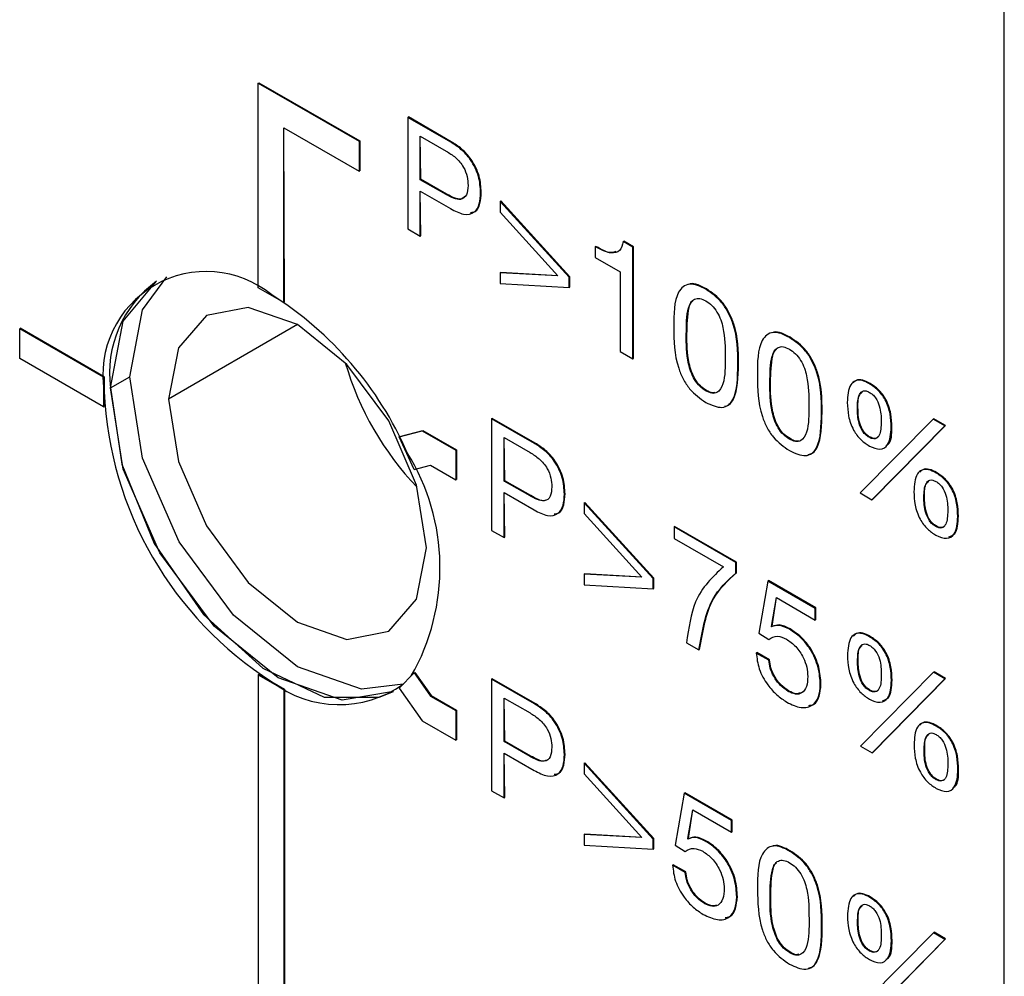
# Model space of a CAD drawing. Units: millimetres. Extents: x 17 to 410, y 7 to 290.
# Drawn here: x 315 to 326, y 79 to 89 of the extents above; entities that cross this region are included whole.
import ezdxf

# ---------------------------------------------------------------- set-up
doc = ezdxf.new("R2010")
doc.units = ezdxf.units.MM

msp = doc.modelspace()

# ---------------------------------------------------------------- linework, layer by layer
at = {"color": 7, "linetype": 'Continuous', "lineweight": 25}
for p, q in [((326.057, 70.722), (326.057, 103.384)), ((317.872, 88.796), (317.88, 88.8)), ((317.872, 86.55), (317.872, 88.796)), ((317.872, 88.796), (318.979, 88.157)), ((317.88, 88.8), (318.986, 88.161)), ((319.513, 88.42), (319.521, 88.424)), ((319.984, 88.149), (319.513, 88.42)), ((319.513, 88.42), (319.513, 87.195)), ((319.991, 88.153), (319.521, 88.424)), ((318.162, 86.391), (318.155, 88.306)), ((318.155, 86.387), (318.155, 88.306)), ((318.155, 88.306), (318.979, 87.83)), ((318.979, 88.157), (318.986, 88.161)), ((318.979, 88.157), (318.979, 87.83)), ((318.986, 88.161), (318.986, 87.834)), ((319.651, 88.213), (319.936, 88.049)), ((319.651, 87.736), (319.651, 88.213)), ((319.658, 87.74), (319.651, 88.213)), ((319.984, 88.149), (319.991, 88.153)), ((318.979, 87.83), (318.986, 87.834)), ((319.651, 87.736), (319.658, 87.74)), ((319.936, 87.572), (319.651, 87.736)), ((319.943, 87.576), (319.658, 87.74)), ((319.658, 87.12), (319.651, 87.609)), ((319.651, 87.609), (319.981, 87.418)), ((319.651, 87.116), (319.651, 87.609)), ((320.312, 87.593), (320.319, 87.597)), ((319.936, 87.572), (319.943, 87.576)), ((320.527, 87.498), (320.534, 87.502)), ((320.527, 87.498), (320.527, 87.381)), ((321.285, 86.666), (320.527, 87.498)), ((321.292, 86.67), (320.534, 87.502)), ((320.527, 87.381), (321.161, 86.681)), ((319.513, 87.195), (319.651, 87.116)), ((319.651, 87.116), (319.658, 87.12)), ((321.877, 87.056), (321.884, 87.06)), ((321.989, 86.999), (321.884, 87.06)), ((321.57, 86.999), (321.577, 87.004)), ((321.57, 86.999), (321.57, 86.883)), ((321.982, 86.995), (321.877, 87.056)), ((321.982, 86.995), (321.989, 86.999)), ((321.982, 85.77), (321.982, 86.995)), ((321.989, 85.774), (321.989, 86.999)), ((321.57, 86.883), (321.844, 86.725)), ((320.527, 86.713), (320.534, 86.717)), ((321.161, 86.681), (320.527, 86.713)), ((320.527, 86.713), (320.527, 86.596)), ((321.161, 86.681), (320.534, 86.717)), ((321.285, 86.666), (321.292, 86.67)), ((321.285, 86.554), (321.285, 86.666)), ((321.292, 86.558), (321.292, 86.67)), ((321.844, 86.725), (321.844, 85.85)), ((318.155, 86.387), (317.872, 86.55)), ((320.527, 86.596), (321.285, 86.554)), ((321.285, 86.554), (321.292, 86.558)), ((322.782, 86.533), (322.789, 86.537)), ((318.155, 86.387), (318.162, 86.391)), ((315.256, 86.101), (315.263, 86.105)), ((315.256, 85.774), (315.256, 86.101)), ((316.175, 85.57), (315.256, 86.101)), ((316.182, 85.574), (315.263, 86.105)), ((322.569, 86.037), (322.576, 86.041)), ((323.7, 86.003), (323.707, 86.007)), ((316.175, 85.244), (315.256, 85.774)), ((321.844, 85.85), (321.982, 85.77)), ((321.982, 85.77), (321.989, 85.774)), ((323.134, 85.709), (323.141, 85.713)), ((316.175, 85.57), (316.182, 85.574)), ((316.175, 85.57), (316.175, 85.244)), ((316.182, 85.574), (316.182, 85.411)), ((316.253, 85.452), (316.465, 85.574)), ((323.486, 85.507), (323.493, 85.511)), ((324.577, 85.497), (324.584, 85.501)), ((316.182, 85.411), (316.182, 85.248)), ((322.782, 85.42), (322.789, 85.424)), ((316.175, 85.244), (316.182, 85.248)), ((324.445, 85.23), (324.452, 85.235)), ((320.433, 85.113), (320.44, 85.117)), ((320.903, 84.842), (320.433, 85.113)), ((320.433, 85.113), (320.433, 83.888)), ((320.91, 84.846), (320.44, 85.117)), ((324.051, 85.179), (324.058, 85.184)), ((325.278, 85.108), (325.285, 85.112)), ((325.411, 85.039), (325.285, 85.112)), ((325.278, 85.108), (324.477, 84.298)), ((324.605, 84.224), (325.404, 85.035)), ((324.612, 84.228), (325.411, 85.039)), ((324.817, 85.017), (324.824, 85.021)), ((325.404, 85.035), (325.278, 85.108)), ((325.404, 85.035), (325.411, 85.039)), ((319.418, 84.915), (319.671, 84.981)), ((319.418, 84.915), (319.425, 84.919)), ((319.584, 84.555), (319.418, 84.915)), ((319.425, 84.919), (319.678, 84.985)), ((319.671, 84.981), (319.678, 84.985)), ((319.671, 84.981), (320.04, 84.768)), ((319.678, 84.985), (320.047, 84.772)), ((320.57, 84.906), (320.855, 84.742)), ((320.57, 84.429), (320.57, 84.906)), ((320.578, 84.433), (320.57, 84.906)), ((324.573, 84.91), (324.58, 84.914)), ((320.903, 84.842), (320.91, 84.846)), ((323.7, 84.89), (323.707, 84.894)), ((320.04, 84.768), (320.047, 84.772)), ((320.04, 84.768), (320.04, 84.442)), ((320.047, 84.772), (320.047, 84.446)), ((319.584, 84.555), (319.763, 84.602)), ((319.763, 84.602), (320.04, 84.442)), ((325.307, 84.519), (325.314, 84.523)), ((320.04, 84.442), (320.047, 84.446)), ((320.57, 84.429), (320.578, 84.433)), ((320.855, 84.265), (320.57, 84.429)), ((320.862, 84.269), (320.578, 84.433)), ((320.578, 83.813), (320.57, 84.302)), ((320.57, 84.302), (320.9, 84.112)), ((320.57, 83.809), (320.57, 84.302)), ((320.855, 84.265), (320.862, 84.269)), ((321.232, 84.286), (321.239, 84.29)), ((324.477, 84.298), (324.605, 84.224)), ((325.175, 84.252), (325.182, 84.256)), ((321.447, 84.191), (321.454, 84.195)), ((322.204, 83.359), (321.447, 84.191)), ((321.447, 84.191), (321.447, 84.074)), ((322.211, 83.363), (321.454, 84.195)), ((324.605, 84.224), (324.612, 84.228)), ((321.447, 84.074), (322.08, 83.375)), ((325.547, 84.039), (325.554, 84.043)), ((322.434, 83.926), (322.441, 83.93)), ((323.113, 83.534), (322.434, 83.926)), ((322.434, 83.926), (322.434, 83.799)), ((323.12, 83.538), (322.441, 83.93)), ((325.303, 83.932), (325.31, 83.936)), ((320.433, 83.888), (320.57, 83.809)), ((320.57, 83.809), (320.578, 83.813)), ((322.434, 83.799), (322.975, 83.486)), ((323.113, 83.534), (323.12, 83.538)), ((323.113, 83.419), (323.113, 83.534)), ((323.12, 83.423), (323.12, 83.538)), ((321.447, 83.406), (321.454, 83.41)), ((322.08, 83.375), (321.447, 83.406)), ((321.447, 83.406), (321.447, 83.29)), ((322.08, 83.375), (321.454, 83.41)), ((323.113, 83.419), (323.12, 83.423)), ((321.447, 83.29), (322.204, 83.247)), ((322.204, 83.359), (322.211, 83.363)), ((322.204, 83.247), (322.204, 83.359)), ((322.211, 83.251), (322.211, 83.363)), ((323.463, 83.332), (323.365, 82.761)), ((323.463, 83.332), (323.47, 83.336)), ((323.983, 83.031), (323.463, 83.332)), ((323.991, 83.036), (323.47, 83.336)), ((322.204, 83.247), (322.211, 83.251)), ((323.502, 82.834), (323.558, 83.15)), ((323.509, 82.838), (323.558, 83.15)), ((323.558, 83.15), (323.983, 82.904)), ((323.983, 83.031), (323.991, 83.036)), ((323.983, 82.904), (323.983, 83.031)), ((323.991, 82.908), (323.991, 83.036)), ((323.983, 82.904), (323.991, 82.908)), ((323.365, 82.761), (323.473, 82.692)), ((323.502, 82.834), (323.509, 82.838)), ((323.505, 82.829), (323.502, 82.834)), ((323.512, 82.833), (323.509, 82.838)), ((323.7, 82.803), (323.707, 82.807)), ((322.571, 82.654), (322.708, 82.575)), ((323.473, 82.692), (323.473, 82.692)), ((324.579, 82.719), (324.586, 82.724)), ((322.708, 82.575), (322.715, 82.579)), ((323.336, 82.542), (323.344, 82.546)), ((323.474, 82.463), (323.336, 82.542)), ((323.481, 82.467), (323.344, 82.546)), ((323.474, 82.463), (323.481, 82.467)), ((324.447, 82.453), (324.454, 82.457)), ((317.872, 82.304), (317.88, 82.308)), ((317.872, 82.304), (318.155, 82.141)), ((317.872, 82.304), (317.872, 77.895)), ((317.88, 82.308), (318.021, 82.227)), ((319.418, 82.155), (319.584, 82.323)), ((319.584, 82.323), (319.591, 82.327)), ((319.584, 82.323), (319.763, 82.07)), ((319.591, 82.327), (319.77, 82.074)), ((325.28, 82.331), (324.479, 81.52)), ((325.28, 82.331), (325.287, 82.335)), ((325.406, 82.258), (325.28, 82.331)), ((325.413, 82.262), (325.287, 82.335)), ((318.021, 82.227), (318.162, 82.145)), ((320.433, 82.255), (320.44, 82.259)), ((320.903, 81.984), (320.433, 82.255)), ((320.433, 82.255), (320.433, 81.03)), ((320.91, 81.988), (320.44, 82.259)), ((324.039, 82.193), (324.046, 82.197)), ((324.607, 81.447), (325.406, 82.258)), ((324.614, 81.451), (325.413, 82.262)), ((324.819, 82.24), (324.826, 82.244)), ((325.406, 82.258), (325.413, 82.262)), ((318.155, 82.141), (318.162, 82.145)), ((318.155, 82.141), (318.155, 77.732)), ((318.162, 82.145), (318.162, 77.736)), ((319.418, 82.155), (319.671, 81.797)), ((323.687, 82.121), (323.694, 82.125)), ((324.575, 82.133), (324.582, 82.137)), ((319.763, 82.07), (319.77, 82.074)), ((319.763, 82.07), (320.04, 81.911)), ((319.77, 82.074), (320.047, 81.915)), ((320.57, 82.048), (320.855, 81.884)), ((320.57, 81.571), (320.57, 82.048)), ((320.578, 81.575), (320.57, 82.048)), ((320.903, 81.984), (320.91, 81.988)), ((320.04, 81.911), (320.047, 81.915)), ((320.04, 81.911), (320.04, 81.584)), ((320.047, 81.915), (320.047, 81.588)), ((319.671, 81.797), (320.04, 81.584)), ((325.309, 81.741), (325.316, 81.745)), ((320.04, 81.584), (320.047, 81.588)), ((320.57, 81.571), (320.578, 81.575)), ((320.855, 81.407), (320.57, 81.571)), ((320.862, 81.411), (320.578, 81.575)), ((320.578, 80.955), (320.57, 81.444)), ((320.57, 81.444), (320.9, 81.254)), ((320.57, 80.951), (320.57, 81.444)), ((324.479, 81.52), (324.607, 81.447)), ((324.607, 81.447), (324.614, 81.451)), ((325.177, 81.475), (325.184, 81.479)), ((320.855, 81.407), (320.862, 81.411)), ((321.232, 81.428), (321.239, 81.432)), ((321.447, 81.333), (321.454, 81.337)), ((322.204, 80.501), (321.447, 81.333)), ((321.447, 81.333), (321.447, 81.217)), ((322.211, 80.505), (321.454, 81.337)), ((325.549, 81.262), (325.556, 81.266)), ((321.447, 81.217), (322.08, 80.517)), ((325.305, 81.154), (325.312, 81.158)), ((320.433, 81.03), (320.57, 80.951)), ((322.545, 81.004), (322.552, 81.008)), ((323.073, 80.707), (322.552, 81.008)), ((320.57, 80.951), (320.578, 80.955)), ((322.545, 81.004), (322.447, 80.433)), ((323.066, 80.703), (322.545, 81.004)), ((322.584, 80.506), (322.641, 80.822)), ((322.591, 80.51), (322.641, 80.822)), ((322.641, 80.822), (323.066, 80.576)), ((323.066, 80.703), (323.073, 80.707)), ((323.066, 80.576), (323.066, 80.703)), ((323.073, 80.58), (323.073, 80.707)), ((323.066, 80.576), (323.073, 80.58)), ((321.447, 80.549), (321.454, 80.553)), ((322.08, 80.517), (321.447, 80.549)), ((321.447, 80.549), (321.447, 80.432)), ((322.08, 80.517), (321.454, 80.553)), ((322.204, 80.501), (322.211, 80.505)), ((322.204, 80.39), (322.204, 80.501)), ((322.211, 80.394), (322.211, 80.505)), ((322.584, 80.506), (322.591, 80.51)), ((322.587, 80.5), (322.584, 80.506)), ((322.594, 80.505), (322.591, 80.51)), ((322.783, 80.475), (322.79, 80.479)), ((321.447, 80.432), (322.204, 80.39)), ((322.204, 80.39), (322.211, 80.394)), ((322.447, 80.433), (322.556, 80.363)), ((322.556, 80.363), (322.556, 80.363)), ((323.701, 80.368), (323.709, 80.372)), ((322.419, 80.214), (322.426, 80.218)), ((322.557, 80.134), (322.419, 80.214)), ((322.564, 80.139), (322.426, 80.218)), ((322.557, 80.134), (322.564, 80.139)), ((323.122, 79.865), (323.129, 79.869)), ((323.488, 79.872), (323.495, 79.876)), ((324.579, 79.862), (324.586, 79.866)), ((322.77, 79.793), (322.777, 79.797)), ((324.053, 79.544), (324.06, 79.548)), ((324.447, 79.595), (324.454, 79.599)), ((325.28, 79.473), (324.479, 78.663)), ((324.607, 78.589), (325.406, 79.4)), ((324.614, 78.593), (325.413, 79.404)), ((325.28, 79.473), (325.287, 79.477)), ((325.406, 79.4), (325.28, 79.473)), ((325.413, 79.404), (325.287, 79.477)), ((325.406, 79.4), (325.413, 79.404)), ((324.819, 79.382), (324.826, 79.386)), ((323.701, 79.255), (323.709, 79.259)), ((324.575, 79.275), (324.582, 79.279))]:
    msp.add_line(p, q, dxfattribs=at)
at = {"color": 8, "linetype": 'Continuous', "lineweight": 25}
msp.add_line((318.304, 86.146), (316.89, 85.329), dxfattribs=at)
at = {"color": 7, "linetype": 'Continuous', "lineweight": 25, "flags": 128}
for points in [[(316.465, 85.574), (316.605, 86.306), (316.87, 86.67)], [(316.253, 85.452), (316.393, 86.184), (316.757, 86.621)], [(319.718, 83.697), (319.61, 84.384), (319.304, 85.09), (318.845, 85.709), (318.304, 86.146), (317.763, 86.334), (317.304, 86.245), (316.997, 85.892), (316.89, 85.329)], [(319.462, 82.2), (319.007, 82.145), (318.304, 82.39), (317.6, 82.958), (317.004, 83.762), (316.605, 84.681), (316.465, 85.574)], [(316.253, 85.452), (316.377, 84.613), (316.733, 83.745), (317.272, 82.963), (317.922, 82.375), (318.595, 82.058), (319.2, 82.057), (319.356, 82.119)], [(319.356, 82.119), (318.795, 82.023), (318.092, 82.268), (317.388, 82.835), (316.792, 83.64), (316.393, 84.559), (316.253, 85.452)], [(316.89, 85.329), (316.997, 84.642), (317.304, 83.936), (317.763, 83.317), (318.304, 82.88), (318.845, 82.692), (319.304, 82.781), (319.61, 83.134), (319.718, 83.697)]]:
    msp.add_lwpolyline(points, dxfattribs=at)
at = {"color": 7, "linetype": 'Continuous', "lineweight": 25}
for centre, radius, start, end in [((317.303, 85.593), 1.135, 50.7967, 189.2141), ((317.479, 85.617), 1.237, 125.7192, 187.665), ((315.925, 83.17), 3.912, 23.6498, 57.6012), ((322.01, 86.653), 3.314, 196.2443, 223.7503), ((320.174, 85.593), 3.996, 182.6055, 237.3945), ((317.472, 83.478), 2.395, 330.2594, 31.7673), ((318.76, 83.186), 1.211, 232.4028, 305.4649)]:
    msp.add_arc(centre, radius, start, end, dxfattribs=at)
for points, knots in [([(320.312, 87.593), (320.309, 87.651), (320.302, 87.768), (320.215, 87.95), (320.098, 88.076), (320.022, 88.124), (319.984, 88.149)], [0, 0, 0, 0, 0.280324, 0.55869, 0.778957, 1, 1, 1, 1]), ([(320.319, 87.597), (320.316, 87.656), (320.309, 87.772), (320.222, 87.954), (320.105, 88.08), (320.029, 88.128), (319.991, 88.153)], [0, 0, 0, 0, 0.280324, 0.55869, 0.778957, 1, 1, 1, 1]), ([(319.936, 88.049), (319.97, 88.028), (320.037, 87.986), (320.126, 87.884), (320.17, 87.767), (320.173, 87.704), (320.175, 87.672)], [0, 0, 0, 0, 0.281168, 0.559673, 0.779332, 1, 1, 1, 1]), ([(320.175, 87.672), (320.172, 87.634), (320.167, 87.559), (320.1, 87.509), (320.016, 87.528), (319.963, 87.557), (319.936, 87.572)], [0, 0, 0, 0, 0.280253, 0.55797, 0.778602, 1, 1, 1, 1]), ([(320.201, 87.377), (320.219, 87.378), (320.271, 87.383), (320.312, 87.47), (320.317, 87.555), (320.319, 87.597)], [0, 0, 0, 0, 0.211834, 0.605193, 1, 1, 1, 1]), ([(320.139, 87.555), (320.127, 87.541), (320.099, 87.512), (320.022, 87.534), (319.969, 87.562), (319.943, 87.576)], [0, 0, 0, 0, 0.285283, 0.642023, 1, 1, 1, 1]), ([(319.981, 87.418), (320.03, 87.393), (320.128, 87.342), (320.247, 87.365), (320.306, 87.464), (320.31, 87.55), (320.312, 87.593)], [0, 0, 0, 0, 0.280669, 0.559062, 0.779126, 1, 1, 1, 1]), ([(321.877, 87.056), (321.866, 87.019), (321.846, 86.945), (321.729, 86.916), (321.631, 86.968), (321.57, 86.999)], [0, 0, 0, 0, 0.279817, 0.559068, 1, 1, 1, 1]), ([(321.796, 86.949), (321.782, 86.943), (321.723, 86.918), (321.64, 86.967), (321.577, 87.004)], [0, 0, 0, 0, 0.237319, 1, 1, 1, 1]), ([(322.782, 86.533), (322.752, 86.549), (322.69, 86.582), (322.602, 86.596), (322.531, 86.566), (322.432, 86.442), (322.431, 86.26), (322.431, 86.115)], [0, 0, 0, 0, 0.125487, 0.250579, 0.37588, 0.501181, 1, 1, 1, 1]), ([(322.789, 86.537), (322.759, 86.553), (322.698, 86.584), (322.628, 86.602), (322.6, 86.588), (322.594, 86.585)], [0, 0, 0, 0, 0.442875, 0.884354, 1, 1, 1, 1]), ([(323.134, 85.709), (323.133, 85.855), (323.133, 86.038), (323.033, 86.276), (322.939, 86.427), (322.845, 86.491), (322.782, 86.533)], [0, 0, 0, 0, 0.499889, 0.625477, 0.751042, 1, 1, 1, 1]), ([(323.141, 85.713), (323.14, 85.859), (323.14, 86.042), (323.04, 86.28), (322.946, 86.431), (322.852, 86.495), (322.789, 86.537)], [0, 0, 0, 0, 0.499889, 0.625477, 0.751042, 1, 1, 1, 1]), ([(322.569, 86.037), (322.569, 86.14), (322.57, 86.27), (322.615, 86.391), (322.657, 86.429), (322.715, 86.439), (322.76, 86.417), (322.782, 86.406)], [0, 0, 0, 0, 0.500207, 0.625373, 0.750334, 0.875103, 1, 1, 1, 1]), ([(322.576, 86.041), (322.578, 86.142), (322.581, 86.269), (322.615, 86.385), (322.635, 86.4), (322.64, 86.405)], [0, 0, 0, 0, 0.747127, 0.934078, 1, 1, 1, 1]), ([(322.782, 86.406), (322.805, 86.391), (322.85, 86.361), (322.908, 86.284), (322.95, 86.198), (322.994, 86.025), (322.995, 85.894), (322.996, 85.79)], [0, 0, 0, 0, 0.124905, 0.249632, 0.374555, 0.499747, 1, 1, 1, 1]), ([(322.431, 86.115), (322.432, 85.969), (322.434, 85.787), (322.53, 85.548), (322.627, 85.4), (322.72, 85.335), (322.782, 85.292)], [0, 0, 0, 0, 0.500066, 0.62557, 0.75091, 1, 1, 1, 1]), ([(322.782, 85.42), (322.76, 85.434), (322.715, 85.463), (322.637, 85.567), (322.567, 85.778), (322.568, 85.933), (322.569, 86.037)], [0, 0, 0, 0, 0.125209, 0.249865, 0.498783, 1, 1, 1, 1]), ([(322.789, 85.424), (322.767, 85.438), (322.722, 85.467), (322.644, 85.571), (322.574, 85.782), (322.575, 85.937), (322.576, 86.041)], [0, 0, 0, 0, 0.125209, 0.249865, 0.498783, 1, 1, 1, 1]), ([(323.7, 86.003), (323.669, 86.02), (323.608, 86.052), (323.519, 86.067), (323.449, 86.036), (323.349, 85.913), (323.349, 85.731), (323.348, 85.585)], [0, 0, 0, 0, 0.125489, 0.250579, 0.37588, 0.501181, 1, 1, 1, 1]), ([(323.707, 86.007), (323.676, 86.023), (323.616, 86.054), (323.546, 86.072), (323.517, 86.059), (323.511, 86.056)], [0, 0, 0, 0, 0.442881, 0.884354, 1, 1, 1, 1]), ([(324.051, 85.179), (324.051, 85.326), (324.05, 85.509), (323.951, 85.746), (323.857, 85.897), (323.762, 85.961), (323.7, 86.003)], [0, 0, 0, 0, 0.499889, 0.625477, 0.751042, 1, 1, 1, 1]), ([(324.058, 85.184), (324.058, 85.33), (324.057, 85.513), (323.958, 85.751), (323.864, 85.901), (323.769, 85.965), (323.707, 86.007)], [0, 0, 0, 0, 0.499889, 0.625477, 0.751042, 1, 1, 1, 1]), ([(323.486, 85.507), (323.487, 85.611), (323.488, 85.74), (323.532, 85.862), (323.574, 85.899), (323.632, 85.91), (323.677, 85.887), (323.7, 85.876)], [0, 0, 0, 0, 0.500207, 0.625373, 0.750334, 0.875101, 1, 1, 1, 1]), ([(323.493, 85.511), (323.495, 85.613), (323.498, 85.74), (323.533, 85.855), (323.552, 85.871), (323.557, 85.875)], [0, 0, 0, 0, 0.747128, 0.93408, 1, 1, 1, 1]), ([(323.7, 85.876), (323.722, 85.861), (323.767, 85.832), (323.825, 85.754), (323.867, 85.669), (323.912, 85.495), (323.913, 85.365), (323.913, 85.261)], [0, 0, 0, 0, 0.124905, 0.24963, 0.374554, 0.499746, 1, 1, 1, 1]), ([(322.996, 85.79), (322.996, 85.686), (322.997, 85.529), (322.928, 85.399), (322.85, 85.385), (322.805, 85.408), (322.782, 85.42)], [0, 0, 0, 0, 0.501222, 0.750154, 0.874798, 1, 1, 1, 1]), ([(322.782, 85.292), (322.844, 85.264), (322.938, 85.221), (323.034, 85.257), (323.13, 85.385), (323.132, 85.565), (323.134, 85.709)], [0, 0, 0, 0, 0.249094, 0.374456, 0.499969, 1, 1, 1, 1]), ([(322.986, 85.249), (323.004, 85.253), (323.047, 85.264), (323.135, 85.393), (323.138, 85.571), (323.141, 85.713)], [0, 0, 0, 0, 0.127165, 0.3022959, 1, 1, 1, 1]), ([(323.348, 85.585), (323.35, 85.439), (323.352, 85.257), (323.448, 85.019), (323.544, 84.871), (323.638, 84.806), (323.7, 84.763)], [0, 0, 0, 0, 0.500065, 0.62557, 0.75091, 1, 1, 1, 1]), ([(323.7, 84.89), (323.677, 84.905), (323.632, 84.934), (323.554, 85.037), (323.485, 85.248), (323.486, 85.403), (323.486, 85.507)], [0, 0, 0, 0, 0.1252118, 0.2498648, 0.498783, 1, 1, 1, 1]), ([(323.707, 84.894), (323.684, 84.909), (323.639, 84.938), (323.561, 85.041), (323.492, 85.252), (323.493, 85.407), (323.493, 85.511)], [0, 0, 0, 0, 0.1252118, 0.2498648, 0.498783, 1, 1, 1, 1]), ([(324.577, 85.497), (324.55, 85.511), (324.495, 85.539), (324.421, 85.535), (324.345, 85.469), (324.339, 85.364), (324.335, 85.291)], [0, 0, 0, 0, 0.187389, 0.374182, 0.561082, 1, 1, 1, 1]), ([(324.584, 85.501), (324.557, 85.515), (324.503, 85.542), (324.435, 85.543), (324.41, 85.515), (324.4, 85.505)], [0, 0, 0, 0, 0.3819, 0.762584, 1, 1, 1, 1]), ([(324.817, 85.017), (324.815, 85.065), (324.812, 85.16), (324.764, 85.312), (324.673, 85.434), (324.609, 85.476), (324.577, 85.497)], [0, 0, 0, 0, 0.2812417, 0.5599978, 0.7795499, 1, 1, 1, 1]), ([(324.824, 85.021), (324.822, 85.069), (324.819, 85.164), (324.771, 85.316), (324.68, 85.438), (324.616, 85.48), (324.584, 85.501)], [0, 0, 0, 0, 0.2812417, 0.5599978, 0.7795499, 1, 1, 1, 1]), ([(322.883, 85.4), (322.874, 85.398), (322.847, 85.392), (322.812, 85.411), (322.789, 85.424)], [0, 0, 0, 0, 0.322374, 1, 1, 1, 1]), ([(324.445, 85.23), (324.447, 85.285), (324.449, 85.366), (324.499, 85.42), (324.542, 85.421), (324.565, 85.408), (324.577, 85.402)], [0, 0, 0, 0, 0.499931, 0.749245, 0.87447, 1, 1, 1, 1]), ([(324.452, 85.235), (324.451, 85.292), (324.451, 85.366), (324.489, 85.397), (324.498, 85.403)], [0, 0, 0, 0, 0.790754, 1, 1, 1, 1]), ([(324.577, 85.402), (324.589, 85.395), (324.613, 85.38), (324.656, 85.33), (324.704, 85.22), (324.706, 85.136), (324.707, 85.081)], [0, 0, 0, 0, 0.125499, 0.250733, 0.499944, 1, 1, 1, 1]), ([(323.913, 85.261), (323.914, 85.156), (323.915, 85), (323.845, 84.869), (323.767, 84.856), (323.722, 84.878), (323.7, 84.89)], [0, 0, 0, 0, 0.501222, 0.750154, 0.874798, 1, 1, 1, 1]), ([(324.335, 85.291), (324.337, 85.243), (324.341, 85.147), (324.391, 84.996), (324.482, 84.875), (324.545, 84.834), (324.577, 84.813)], [0, 0, 0, 0, 0.2810435, 0.5600506, 0.7796145, 1, 1, 1, 1]), ([(324.573, 84.91), (324.561, 84.917), (324.537, 84.932), (324.495, 84.982), (324.448, 85.092), (324.446, 85.175), (324.445, 85.23)], [0, 0, 0, 0, 0.125514, 0.250594, 0.499774, 1, 1, 1, 1]), ([(324.58, 84.914), (324.568, 84.921), (324.545, 84.936), (324.502, 84.986), (324.455, 85.096), (324.453, 85.179), (324.452, 85.235)], [0, 0, 0, 0, 0.125514, 0.250594, 0.499774, 1, 1, 1, 1]), ([(323.7, 84.763), (323.762, 84.734), (323.855, 84.691), (323.952, 84.727), (324.047, 84.855), (324.049, 85.036), (324.051, 85.179)], [0, 0, 0, 0, 0.249093, 0.374456, 0.499968, 1, 1, 1, 1]), ([(323.903, 84.719), (323.921, 84.723), (323.965, 84.734), (324.053, 84.864), (324.056, 85.041), (324.058, 85.184)], [0, 0, 0, 0, 0.1271652, 0.3022948, 1, 1, 1, 1]), ([(324.707, 85.081), (324.705, 85.025), (324.703, 84.956), (324.667, 84.906), (324.642, 84.891), (324.609, 84.891), (324.585, 84.904), (324.573, 84.91)], [0, 0, 0, 0, 0.49911, 0.624409, 0.749663, 0.874682, 1, 1, 1, 1]), ([(324.577, 84.813), (324.618, 84.795), (324.699, 84.76), (324.804, 84.83), (324.812, 84.946), (324.817, 85.017)], [0, 0, 0, 0, 0.279781, 0.559609, 1, 1, 1, 1]), ([(324.761, 84.819), (324.769, 84.823), (324.823, 84.851), (324.823, 84.943), (324.824, 85.021)], [0, 0, 0, 0, 0.145236, 1, 1, 1, 1]), ([(324.673, 84.912), (324.673, 84.912), (324.667, 84.903), (324.648, 84.895), (324.616, 84.895), (324.592, 84.908), (324.58, 84.914)], [0, 0, 0, 0, 0.012044, 0.341512, 0.670363, 1, 1, 1, 1]), ([(321.232, 84.286), (321.228, 84.345), (321.221, 84.461), (321.135, 84.643), (321.017, 84.769), (320.941, 84.817), (320.903, 84.842)], [0, 0, 0, 0, 0.2803285, 0.5586897, 0.778958, 1, 1, 1, 1]), ([(321.239, 84.29), (321.235, 84.349), (321.228, 84.465), (321.142, 84.647), (321.024, 84.773), (320.948, 84.822), (320.91, 84.846)], [0, 0, 0, 0, 0.2803285, 0.5586897, 0.778958, 1, 1, 1, 1]), ([(323.8, 84.871), (323.791, 84.869), (323.764, 84.862), (323.73, 84.881), (323.707, 84.894)], [0, 0, 0, 0, 0.322366, 1, 1, 1, 1]), ([(320.855, 84.742), (320.889, 84.721), (320.956, 84.679), (321.045, 84.577), (321.089, 84.46), (321.092, 84.397), (321.094, 84.366)], [0, 0, 0, 0, 0.281168, 0.559673, 0.779332, 1, 1, 1, 1]), ([(325.307, 84.519), (325.28, 84.533), (325.225, 84.561), (325.151, 84.557), (325.075, 84.491), (325.069, 84.386), (325.065, 84.312)], [0, 0, 0, 0, 0.1873857, 0.3741807, 0.5610826, 1, 1, 1, 1]), ([(325.314, 84.523), (325.287, 84.536), (325.233, 84.564), (325.165, 84.564), (325.14, 84.537), (325.13, 84.527)], [0, 0, 0, 0, 0.381895, 0.762587, 1, 1, 1, 1]), ([(325.547, 84.039), (325.545, 84.087), (325.542, 84.182), (325.494, 84.334), (325.403, 84.456), (325.339, 84.498), (325.307, 84.519)], [0, 0, 0, 0, 0.281241, 0.559996, 0.77955, 1, 1, 1, 1]), ([(325.554, 84.043), (325.552, 84.091), (325.549, 84.186), (325.501, 84.338), (325.41, 84.46), (325.346, 84.502), (325.314, 84.523)], [0, 0, 0, 0, 0.281241, 0.559996, 0.77955, 1, 1, 1, 1]), ([(321.094, 84.366), (321.091, 84.328), (321.086, 84.252), (321.02, 84.202), (320.935, 84.221), (320.882, 84.25), (320.855, 84.265)], [0, 0, 0, 0, 0.280246, 0.557969, 0.778598, 1, 1, 1, 1]), ([(325.175, 84.252), (325.177, 84.307), (325.18, 84.388), (325.229, 84.442), (325.272, 84.442), (325.295, 84.43), (325.307, 84.424)], [0, 0, 0, 0, 0.499932, 0.749249, 0.874474, 1, 1, 1, 1]), ([(325.182, 84.256), (325.181, 84.314), (325.181, 84.388), (325.219, 84.418), (325.228, 84.425)], [0, 0, 0, 0, 0.790754, 1, 1, 1, 1]), ([(325.307, 84.424), (325.319, 84.417), (325.343, 84.401), (325.386, 84.352), (325.434, 84.242), (325.436, 84.158), (325.437, 84.103)], [0, 0, 0, 0, 0.1255, 0.25073, 0.499944, 1, 1, 1, 1]), ([(321.024, 84.222), (321.022, 84.22), (321.003, 84.204), (320.94, 84.229), (320.888, 84.255), (320.862, 84.269)], [0, 0, 0, 0, 0.0684478, 0.5334096, 1, 1, 1, 1]), ([(320.9, 84.112), (320.949, 84.086), (321.047, 84.035), (321.167, 84.058), (321.225, 84.157), (321.229, 84.243), (321.232, 84.286)], [0, 0, 0, 0, 0.28067, 0.559061, 0.77913, 1, 1, 1, 1]), ([(321.12, 84.07), (321.139, 84.071), (321.19, 84.076), (321.231, 84.163), (321.236, 84.248), (321.239, 84.29)], [0, 0, 0, 0, 0.211834, 0.605201, 1, 1, 1, 1]), ([(325.065, 84.312), (325.067, 84.265), (325.071, 84.169), (325.121, 84.018), (325.212, 83.897), (325.275, 83.855), (325.307, 83.835)], [0, 0, 0, 0, 0.28104, 0.560054, 0.779616, 1, 1, 1, 1]), ([(325.303, 83.932), (325.291, 83.939), (325.268, 83.954), (325.225, 84.004), (325.178, 84.114), (325.176, 84.197), (325.175, 84.252)], [0, 0, 0, 0, 0.125512, 0.2506, 0.499778, 1, 1, 1, 1]), ([(325.31, 83.936), (325.298, 83.943), (325.275, 83.958), (325.232, 84.008), (325.185, 84.118), (325.183, 84.201), (325.182, 84.256)], [0, 0, 0, 0, 0.125512, 0.2506, 0.499778, 1, 1, 1, 1]), ([(325.437, 84.103), (325.435, 84.047), (325.433, 83.978), (325.397, 83.928), (325.372, 83.912), (325.339, 83.913), (325.315, 83.925), (325.303, 83.932)], [0, 0, 0, 0, 0.4991204, 0.6244117, 0.7496624, 0.8746817, 1, 1, 1, 1]), ([(325.307, 83.835), (325.348, 83.817), (325.429, 83.782), (325.534, 83.852), (325.542, 83.968), (325.547, 84.039)], [0, 0, 0, 0, 0.279783, 0.55961, 1, 1, 1, 1]), ([(325.448, 83.816), (325.473, 83.826), (325.546, 83.856), (325.551, 83.968), (325.554, 84.043)], [0, 0, 0, 0, 0.332077, 1, 1, 1, 1]), ([(325.403, 83.934), (325.403, 83.934), (325.397, 83.925), (325.378, 83.917), (325.346, 83.917), (325.322, 83.93), (325.31, 83.936)], [0, 0, 0, 0, 0.01205, 0.34151, 0.670362, 1, 1, 1, 1]), ([(322.975, 83.486), (322.857, 83.376), (322.647, 83.178), (322.594, 82.814), (322.571, 82.654)], [0, 0, 0, 0, 0.559691, 1, 1, 1, 1]), ([(322.708, 82.575), (322.743, 82.778), (322.804, 83.14), (323.018, 83.334), (323.113, 83.419)], [0, 0, 0, 0, 0.559807, 1, 1, 1, 1]), ([(322.715, 82.579), (322.75, 82.782), (322.811, 83.145), (323.026, 83.338), (323.12, 83.423)], [0, 0, 0, 0, 0.559807, 1, 1, 1, 1]), ([(323.7, 82.803), (323.659, 82.823), (323.586, 82.858), (323.529, 82.838), (323.505, 82.829)], [0, 0, 0, 0, 0.560847, 1, 1, 1, 1]), ([(323.707, 82.807), (323.666, 82.827), (323.593, 82.863), (323.536, 82.842), (323.512, 82.833)], [0, 0, 0, 0, 0.560847, 1, 1, 1, 1]), ([(324.039, 82.193), (324.035, 82.256), (324.027, 82.38), (323.943, 82.575), (323.823, 82.721), (323.741, 82.775), (323.7, 82.803)], [0, 0, 0, 0, 0.280362, 0.559468, 0.77943, 1, 1, 1, 1]), ([(324.046, 82.197), (324.042, 82.26), (324.034, 82.384), (323.95, 82.579), (323.83, 82.725), (323.748, 82.78), (323.707, 82.807)], [0, 0, 0, 0, 0.280362, 0.559468, 0.77943, 1, 1, 1, 1]), ([(324.579, 82.719), (324.552, 82.734), (324.497, 82.762), (324.423, 82.758), (324.347, 82.692), (324.341, 82.587), (324.337, 82.513)], [0, 0, 0, 0, 0.187388, 0.374184, 0.561082, 1, 1, 1, 1]), ([(324.586, 82.724), (324.559, 82.737), (324.505, 82.765), (324.437, 82.765), (324.411, 82.738), (324.402, 82.728)], [0, 0, 0, 0, 0.3819, 0.762593, 1, 1, 1, 1]), ([(323.473, 82.692), (323.503, 82.71), (323.557, 82.743), (323.633, 82.71), (323.667, 82.695)], [0, 0, 0, 0, 0.560182, 1, 1, 1, 1]), ([(323.667, 82.695), (323.702, 82.67), (323.772, 82.622), (323.852, 82.502), (323.895, 82.384), (323.899, 82.317), (323.901, 82.284)], [0, 0, 0, 0, 0.279826, 0.558944, 0.779302, 1, 1, 1, 1]), ([(324.447, 82.453), (324.449, 82.507), (324.451, 82.589), (324.5, 82.643), (324.543, 82.643), (324.567, 82.631), (324.579, 82.625)], [0, 0, 0, 0, 0.4999273, 0.7492473, 0.8744731, 1, 1, 1, 1]), ([(324.819, 82.24), (324.817, 82.288), (324.814, 82.383), (324.766, 82.534), (324.675, 82.657), (324.611, 82.699), (324.579, 82.719)], [0, 0, 0, 0, 0.281246, 0.559999, 0.779552, 1, 1, 1, 1]), ([(324.826, 82.244), (324.824, 82.292), (324.821, 82.387), (324.773, 82.539), (324.682, 82.661), (324.618, 82.703), (324.586, 82.724)], [0, 0, 0, 0, 0.281246, 0.559999, 0.779552, 1, 1, 1, 1]), ([(323.336, 82.542), (323.343, 82.484), (323.356, 82.368), (323.45, 82.199), (323.561, 82.076), (323.634, 82.027), (323.671, 82.003)], [0, 0, 0, 0, 0.279405, 0.5586, 0.779108, 1, 1, 1, 1]), ([(324.454, 82.457), (324.453, 82.515), (324.453, 82.588), (324.491, 82.619), (324.499, 82.626)], [0, 0, 0, 0, 0.790751, 1, 1, 1, 1]), ([(324.579, 82.625), (324.591, 82.617), (324.614, 82.602), (324.657, 82.553), (324.706, 82.443), (324.707, 82.359), (324.708, 82.304)], [0, 0, 0, 0, 0.125498, 0.250727, 0.499939, 1, 1, 1, 1]), ([(323.687, 82.121), (323.657, 82.141), (323.598, 82.181), (323.528, 82.278), (323.485, 82.377), (323.478, 82.434), (323.474, 82.463)], [0, 0, 0, 0, 0.280085, 0.559429, 0.779676, 1, 1, 1, 1]), ([(323.694, 82.125), (323.665, 82.145), (323.605, 82.185), (323.535, 82.282), (323.493, 82.381), (323.485, 82.438), (323.481, 82.467)], [0, 0, 0, 0, 0.280085, 0.559429, 0.779676, 1, 1, 1, 1]), ([(324.337, 82.513), (324.339, 82.465), (324.343, 82.37), (324.393, 82.219), (324.483, 82.098), (324.547, 82.056), (324.579, 82.035)], [0, 0, 0, 0, 0.281039, 0.560052, 0.779617, 1, 1, 1, 1]), ([(324.575, 82.133), (324.563, 82.14), (324.539, 82.155), (324.497, 82.205), (324.449, 82.315), (324.448, 82.398), (324.447, 82.453)], [0, 0, 0, 0, 0.125508, 0.250596, 0.499775, 1, 1, 1, 1]), ([(324.582, 82.137), (324.57, 82.144), (324.546, 82.159), (324.504, 82.209), (324.457, 82.319), (324.455, 82.402), (324.454, 82.457)], [0, 0, 0, 0, 0.125508, 0.250596, 0.499775, 1, 1, 1, 1]), ([(323.901, 82.284), (323.899, 82.246), (323.895, 82.169), (323.844, 82.098), (323.768, 82.083), (323.714, 82.108), (323.687, 82.121)], [0, 0, 0, 0, 0.280614, 0.560055, 0.779833, 1, 1, 1, 1]), ([(323.912, 81.967), (323.93, 81.969), (323.984, 81.976), (324.033, 82.062), (324.042, 82.152), (324.046, 82.197)], [0, 0, 0, 0, 0.2001874, 0.5997618, 1, 1, 1, 1]), ([(324.708, 82.304), (324.707, 82.248), (324.705, 82.179), (324.669, 82.128), (324.643, 82.113), (324.61, 82.114), (324.586, 82.126), (324.575, 82.133)], [0, 0, 0, 0, 0.499114, 0.624406, 0.749661, 0.874681, 1, 1, 1, 1]), ([(324.579, 82.035), (324.619, 82.018), (324.7, 81.983), (324.806, 82.053), (324.814, 82.169), (324.819, 82.24)], [0, 0, 0, 0, 0.279783, 0.559614, 1, 1, 1, 1]), ([(324.72, 82.016), (324.744, 82.026), (324.818, 82.057), (324.822, 82.169), (324.826, 82.244)], [0, 0, 0, 0, 0.3320803, 1, 1, 1, 1]), ([(323.671, 82.003), (323.725, 81.977), (323.831, 81.926), (323.957, 81.957), (324.027, 82.055), (324.035, 82.147), (324.039, 82.193)], [0, 0, 0, 0, 0.280136, 0.559425, 0.77953, 1, 1, 1, 1]), ([(323.818, 82.104), (323.804, 82.099), (323.768, 82.088), (323.722, 82.111), (323.694, 82.125)], [0, 0, 0, 0, 0.394483, 1, 1, 1, 1]), ([(324.675, 82.135), (324.675, 82.135), (324.669, 82.126), (324.65, 82.118), (324.618, 82.118), (324.594, 82.13), (324.582, 82.137)], [0, 0, 0, 0, 0.012023, 0.341498, 0.670356, 1, 1, 1, 1]), ([(321.232, 81.428), (321.228, 81.487), (321.221, 81.603), (321.135, 81.785), (321.017, 81.911), (320.941, 81.96), (320.903, 81.984)], [0, 0, 0, 0, 0.2803285, 0.5586897, 0.778958, 1, 1, 1, 1]), ([(321.239, 81.432), (321.235, 81.491), (321.228, 81.607), (321.142, 81.789), (321.024, 81.915), (320.948, 81.964), (320.91, 81.988)], [0, 0, 0, 0, 0.2803285, 0.5586897, 0.778958, 1, 1, 1, 1]), ([(320.855, 81.884), (320.889, 81.863), (320.956, 81.821), (321.045, 81.719), (321.089, 81.603), (321.092, 81.539), (321.094, 81.508)], [0, 0, 0, 0, 0.281168, 0.559673, 0.779332, 1, 1, 1, 1]), ([(325.309, 81.741), (325.282, 81.755), (325.227, 81.783), (325.153, 81.78), (325.077, 81.713), (325.071, 81.609), (325.067, 81.535)], [0, 0, 0, 0, 0.187389, 0.374182, 0.561082, 1, 1, 1, 1]), ([(325.316, 81.745), (325.289, 81.759), (325.235, 81.787), (325.167, 81.787), (325.141, 81.76), (325.132, 81.75)], [0, 0, 0, 0, 0.3819, 0.762584, 1, 1, 1, 1]), ([(325.177, 81.475), (325.179, 81.529), (325.181, 81.611), (325.23, 81.665), (325.274, 81.665), (325.297, 81.653), (325.309, 81.647)], [0, 0, 0, 0, 0.499927, 0.749247, 0.874469, 1, 1, 1, 1]), ([(325.549, 81.262), (325.547, 81.309), (325.544, 81.405), (325.496, 81.556), (325.405, 81.678), (325.341, 81.72), (325.309, 81.741)], [0, 0, 0, 0, 0.281241, 0.559996, 0.779551, 1, 1, 1, 1]), ([(325.556, 81.266), (325.554, 81.314), (325.551, 81.409), (325.503, 81.56), (325.412, 81.683), (325.348, 81.724), (325.316, 81.745)], [0, 0, 0, 0, 0.281241, 0.559996, 0.779551, 1, 1, 1, 1]), ([(325.184, 81.479), (325.183, 81.537), (325.183, 81.61), (325.221, 81.641), (325.229, 81.648)], [0, 0, 0, 0, 0.790751, 1, 1, 1, 1]), ([(325.309, 81.647), (325.321, 81.639), (325.344, 81.624), (325.387, 81.575), (325.436, 81.464), (325.437, 81.381), (325.438, 81.325)], [0, 0, 0, 0, 0.125498, 0.250732, 0.499937, 1, 1, 1, 1]), ([(321.094, 81.508), (321.091, 81.47), (321.086, 81.394), (321.02, 81.344), (320.935, 81.363), (320.882, 81.392), (320.855, 81.407)], [0, 0, 0, 0, 0.280246, 0.557969, 0.778598, 1, 1, 1, 1]), ([(325.067, 81.535), (325.069, 81.487), (325.073, 81.392), (325.123, 81.241), (325.214, 81.12), (325.277, 81.078), (325.309, 81.057)], [0, 0, 0, 0, 0.281045, 0.560053, 0.779617, 1, 1, 1, 1]), ([(325.305, 81.154), (325.293, 81.162), (325.269, 81.177), (325.227, 81.227), (325.18, 81.336), (325.178, 81.419), (325.177, 81.475)], [0, 0, 0, 0, 0.125513, 0.250597, 0.499767, 1, 1, 1, 1]), ([(325.312, 81.158), (325.3, 81.166), (325.276, 81.181), (325.234, 81.231), (325.187, 81.341), (325.185, 81.424), (325.184, 81.479)], [0, 0, 0, 0, 0.125513, 0.250597, 0.499767, 1, 1, 1, 1]), ([(321.024, 81.364), (321.022, 81.362), (321.003, 81.346), (320.94, 81.371), (320.888, 81.398), (320.862, 81.411)], [0, 0, 0, 0, 0.0684478, 0.5334096, 1, 1, 1, 1]), ([(320.9, 81.254), (320.949, 81.228), (321.047, 81.177), (321.167, 81.2), (321.225, 81.299), (321.229, 81.385), (321.232, 81.428)], [0, 0, 0, 0, 0.28067, 0.559061, 0.77913, 1, 1, 1, 1]), ([(321.12, 81.212), (321.139, 81.213), (321.19, 81.218), (321.231, 81.306), (321.236, 81.39), (321.239, 81.432)], [0, 0, 0, 0, 0.211834, 0.605201, 1, 1, 1, 1]), ([(325.438, 81.325), (325.437, 81.27), (325.435, 81.201), (325.399, 81.15), (325.374, 81.135), (325.34, 81.136), (325.317, 81.148), (325.305, 81.154)], [0, 0, 0, 0, 0.499112, 0.624404, 0.749665, 0.87468, 1, 1, 1, 1]), ([(325.309, 81.057), (325.35, 81.04), (325.43, 81.005), (325.536, 81.074), (325.544, 81.191), (325.549, 81.262)], [0, 0, 0, 0, 0.27978, 0.559614, 1, 1, 1, 1]), ([(325.493, 81.064), (325.501, 81.068), (325.555, 81.096), (325.555, 81.187), (325.556, 81.266)], [0, 0, 0, 0, 0.145238, 1, 1, 1, 1]), ([(325.405, 81.157), (325.405, 81.157), (325.399, 81.148), (325.38, 81.14), (325.348, 81.14), (325.324, 81.152), (325.312, 81.158)], [0, 0, 0, 0, 0.012023, 0.341512, 0.670356, 1, 1, 1, 1]), ([(322.783, 80.475), (322.742, 80.495), (322.668, 80.53), (322.612, 80.51), (322.587, 80.5)], [0, 0, 0, 0, 0.560847, 1, 1, 1, 1]), ([(322.79, 80.479), (322.749, 80.499), (322.675, 80.534), (322.619, 80.514), (322.594, 80.505)], [0, 0, 0, 0, 0.560847, 1, 1, 1, 1]), ([(323.122, 79.865), (323.118, 79.927), (323.11, 80.052), (323.025, 80.246), (322.905, 80.392), (322.824, 80.447), (322.783, 80.475)], [0, 0, 0, 0, 0.280362, 0.559468, 0.77943, 1, 1, 1, 1]), ([(323.129, 79.869), (323.125, 79.931), (323.117, 80.056), (323.032, 80.25), (322.912, 80.396), (322.831, 80.451), (322.79, 80.479)], [0, 0, 0, 0, 0.280362, 0.559468, 0.77943, 1, 1, 1, 1]), ([(322.556, 80.363), (322.586, 80.382), (322.64, 80.415), (322.716, 80.381), (322.749, 80.367)], [0, 0, 0, 0, 0.5601753, 1, 1, 1, 1]), ([(322.749, 80.367), (322.785, 80.342), (322.855, 80.293), (322.934, 80.174), (322.978, 80.055), (322.982, 79.989), (322.984, 79.956)], [0, 0, 0, 0, 0.279824, 0.558942, 0.779301, 1, 1, 1, 1]), ([(323.701, 80.368), (323.671, 80.384), (323.61, 80.417), (323.521, 80.431), (323.451, 80.401), (323.351, 80.278), (323.351, 80.095), (323.35, 79.95)], [0, 0, 0, 0, 0.125488, 0.250581, 0.37588, 0.501184, 1, 1, 1, 1]), ([(323.709, 80.372), (323.678, 80.388), (323.617, 80.419), (323.548, 80.437), (323.519, 80.423), (323.513, 80.421)], [0, 0, 0, 0, 0.442872, 0.884354, 1, 1, 1, 1]), ([(324.053, 79.544), (324.052, 79.69), (324.052, 79.873), (323.952, 80.111), (323.858, 80.262), (323.764, 80.326), (323.701, 80.368)], [0, 0, 0, 0, 0.499886, 0.625477, 0.75104, 1, 1, 1, 1]), ([(324.06, 79.548), (324.059, 79.695), (324.059, 79.878), (323.96, 80.115), (323.865, 80.266), (323.771, 80.33), (323.709, 80.372)], [0, 0, 0, 0, 0.499886, 0.625477, 0.75104, 1, 1, 1, 1]), ([(323.488, 79.872), (323.489, 79.975), (323.49, 80.105), (323.534, 80.226), (323.576, 80.264), (323.634, 80.274), (323.679, 80.252), (323.701, 80.241)], [0, 0, 0, 0, 0.500207, 0.625372, 0.750337, 0.875103, 1, 1, 1, 1]), ([(322.419, 80.214), (322.425, 80.156), (322.438, 80.04), (322.532, 79.87), (322.643, 79.747), (322.717, 79.699), (322.754, 79.674)], [0, 0, 0, 0, 0.2794047, 0.5586006, 0.7791109, 1, 1, 1, 1]), ([(323.495, 79.876), (323.497, 79.978), (323.5, 80.105), (323.535, 80.22), (323.554, 80.236), (323.559, 80.24)], [0, 0, 0, 0, 0.747122, 0.934073, 1, 1, 1, 1]), ([(323.701, 80.241), (323.724, 80.226), (323.769, 80.196), (323.827, 80.119), (323.869, 80.033), (323.914, 79.86), (323.914, 79.73), (323.915, 79.625)], [0, 0, 0, 0, 0.124905, 0.249632, 0.374555, 0.499747, 1, 1, 1, 1]), ([(322.77, 79.793), (322.74, 79.813), (322.681, 79.853), (322.611, 79.949), (322.568, 80.048), (322.561, 80.106), (322.557, 80.134)], [0, 0, 0, 0, 0.280088, 0.559431, 0.779677, 1, 1, 1, 1]), ([(322.777, 79.797), (322.747, 79.817), (322.688, 79.857), (322.618, 79.953), (322.575, 80.052), (322.568, 80.11), (322.564, 80.139)], [0, 0, 0, 0, 0.280088, 0.559431, 0.779677, 1, 1, 1, 1]), ([(322.984, 79.956), (322.982, 79.917), (322.977, 79.84), (322.927, 79.77), (322.851, 79.755), (322.797, 79.78), (322.77, 79.793)], [0, 0, 0, 0, 0.280615, 0.560057, 0.779836, 1, 1, 1, 1]), ([(323.35, 79.95), (323.352, 79.804), (323.354, 79.622), (323.449, 79.383), (323.546, 79.235), (323.639, 79.171), (323.701, 79.127)], [0, 0, 0, 0, 0.500069, 0.625569, 0.750913, 1, 1, 1, 1]), ([(322.754, 79.674), (322.807, 79.649), (322.914, 79.598), (323.039, 79.628), (323.11, 79.727), (323.118, 79.819), (323.122, 79.865)], [0, 0, 0, 0, 0.280136, 0.559426, 0.77953, 1, 1, 1, 1]), ([(322.995, 79.638), (323.013, 79.641), (323.067, 79.647), (323.116, 79.734), (323.124, 79.824), (323.129, 79.869)], [0, 0, 0, 0, 0.200191, 0.599762, 1, 1, 1, 1]), ([(323.701, 79.255), (323.679, 79.269), (323.634, 79.299), (323.556, 79.402), (323.487, 79.613), (323.487, 79.768), (323.488, 79.872)], [0, 0, 0, 0, 0.12521, 0.249863, 0.498782, 1, 1, 1, 1]), ([(323.709, 79.259), (323.686, 79.273), (323.641, 79.303), (323.563, 79.406), (323.494, 79.617), (323.495, 79.772), (323.495, 79.876)], [0, 0, 0, 0, 0.12521, 0.249863, 0.498782, 1, 1, 1, 1]), ([(324.579, 79.862), (324.552, 79.876), (324.497, 79.904), (324.423, 79.9), (324.347, 79.834), (324.341, 79.729), (324.337, 79.655)], [0, 0, 0, 0, 0.187389, 0.374183, 0.561081, 1, 1, 1, 1]), ([(324.586, 79.866), (324.559, 79.879), (324.505, 79.907), (324.437, 79.907), (324.411, 79.88), (324.402, 79.87)], [0, 0, 0, 0, 0.3819, 0.762584, 1, 1, 1, 1]), ([(324.819, 79.382), (324.817, 79.43), (324.814, 79.525), (324.766, 79.677), (324.675, 79.799), (324.611, 79.841), (324.579, 79.862)], [0, 0, 0, 0, 0.2812406, 0.5599944, 0.7795517, 1, 1, 1, 1]), ([(324.826, 79.386), (324.824, 79.434), (324.821, 79.529), (324.773, 79.681), (324.682, 79.803), (324.618, 79.845), (324.586, 79.866)], [0, 0, 0, 0, 0.2812406, 0.5599944, 0.7795517, 1, 1, 1, 1]), ([(322.9, 79.775), (322.886, 79.771), (322.85, 79.76), (322.804, 79.783), (322.777, 79.797)], [0, 0, 0, 0, 0.394487, 1, 1, 1, 1]), ([(324.447, 79.595), (324.449, 79.65), (324.451, 79.731), (324.5, 79.785), (324.543, 79.785), (324.567, 79.773), (324.579, 79.767)], [0, 0, 0, 0, 0.4999273, 0.7492473, 0.8744731, 1, 1, 1, 1]), ([(324.454, 79.599), (324.453, 79.657), (324.453, 79.731), (324.491, 79.761), (324.499, 79.768)], [0, 0, 0, 0, 0.790751, 1, 1, 1, 1]), ([(324.579, 79.767), (324.591, 79.76), (324.614, 79.744), (324.657, 79.695), (324.706, 79.585), (324.707, 79.501), (324.708, 79.446)], [0, 0, 0, 0, 0.125498, 0.250732, 0.499937, 1, 1, 1, 1]), ([(323.915, 79.625), (323.916, 79.521), (323.917, 79.364), (323.847, 79.234), (323.769, 79.22), (323.724, 79.243), (323.701, 79.255)], [0, 0, 0, 0, 0.5012246, 0.750153, 0.8747976, 1, 1, 1, 1]), ([(324.337, 79.655), (324.339, 79.608), (324.343, 79.512), (324.393, 79.361), (324.483, 79.24), (324.547, 79.198), (324.579, 79.178)], [0, 0, 0, 0, 0.281039, 0.560052, 0.779617, 1, 1, 1, 1]), ([(323.701, 79.127), (323.764, 79.099), (323.857, 79.056), (323.954, 79.092), (324.049, 79.22), (324.051, 79.4), (324.053, 79.544)], [0, 0, 0, 0, 0.249094, 0.374453, 0.499969, 1, 1, 1, 1]), ([(323.905, 79.084), (323.923, 79.088), (323.966, 79.099), (324.055, 79.228), (324.058, 79.406), (324.06, 79.548)], [0, 0, 0, 0, 0.127163, 0.302297, 1, 1, 1, 1]), ([(324.575, 79.275), (324.563, 79.282), (324.539, 79.297), (324.497, 79.347), (324.449, 79.457), (324.448, 79.54), (324.447, 79.595)], [0, 0, 0, 0, 0.125508, 0.250596, 0.499775, 1, 1, 1, 1]), ([(324.582, 79.279), (324.57, 79.286), (324.546, 79.301), (324.504, 79.351), (324.457, 79.461), (324.455, 79.544), (324.454, 79.599)], [0, 0, 0, 0, 0.125508, 0.250596, 0.499775, 1, 1, 1, 1]), ([(324.708, 79.446), (324.707, 79.39), (324.705, 79.321), (324.669, 79.271), (324.643, 79.255), (324.61, 79.256), (324.586, 79.268), (324.575, 79.275)], [0, 0, 0, 0, 0.499113, 0.624405, 0.749666, 0.874681, 1, 1, 1, 1]), ([(324.579, 79.178), (324.619, 79.16), (324.7, 79.125), (324.806, 79.195), (324.814, 79.311), (324.819, 79.382)], [0, 0, 0, 0, 0.279783, 0.559614, 1, 1, 1, 1]), ([(324.763, 79.184), (324.771, 79.188), (324.825, 79.216), (324.825, 79.308), (324.826, 79.386)], [0, 0, 0, 0, 0.145234, 1, 1, 1, 1]), ([(323.802, 79.236), (323.793, 79.233), (323.766, 79.227), (323.732, 79.246), (323.709, 79.259)], [0, 0, 0, 0, 0.322364, 1, 1, 1, 1]), ([(324.675, 79.277), (324.675, 79.277), (324.669, 79.268), (324.65, 79.26), (324.618, 79.26), (324.594, 79.273), (324.582, 79.279)], [0, 0, 0, 0, 0.012023, 0.341513, 0.670358, 1, 1, 1, 1])]:
    msp.add_open_spline(points, degree=3, knots=knots, dxfattribs=at)

doc.saveas('drawing.dxf')
